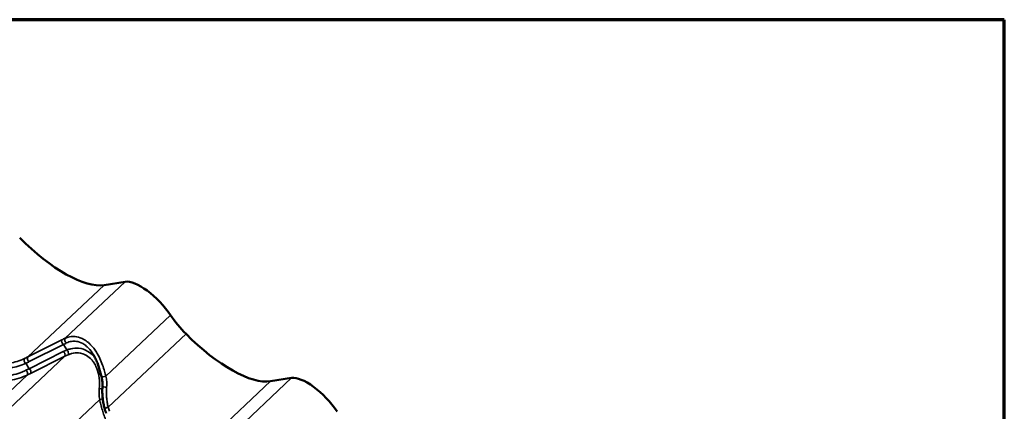
# Model space of a CAD drawing. Units: inches. Extents: x 0.6 to 33.4, y 0.4 to 21.4.
# Drawn here: x 28.9 to 33.4, y 19.6 to 21.4 of the extents above; entities that cross this region are included whole.
import ezdxf

# ---------------------------------------------------------------- set-up
doc = ezdxf.new("R2010")
doc.units = ezdxf.units.IN
doc.header["$LTSCALE"] = 2
doc.header["$MEASUREMENT"] = 0
for name, color, linetype, lineweight in [('Border (ANSI)', 7, 'Continuous', 70), ('Visible (ANSI)', 7, 'Continuous', 50), ('Visible Narrow (ANSI)', 7, 'Continuous', 35)]:
    doc.layers.add(name, color=color, linetype=linetype, lineweight=lineweight)

# ---------------------------------------------------------------- blocks, each defined once
blk = doc.blocks.new('Borders ATAS A Border')
at = {"layer": 'Border (ANSI)'}
for p, q in [((16.7, 10.7), (0.3, 10.7)), ((16.7, 0.3), (16.7, 10.7))]:
    blk.add_line(p, q, dxfattribs=at)

msp = doc.modelspace()

# ---------------------------------------------------------------- linework, layer by layer
at = {"layer": 'Visible (ANSI)'}
for p, q in [((29.4152, 20.21366), (29.31927, 20.19852)), ((30.16945, 19.77819), (30.07352, 19.76306))]:
    msp.add_line(p, q, dxfattribs=at)
for centre, major_axis, start_param, end_param in [((29.04191, 20.55803), (0.31952, -0.34013), 4.7847333, 6.0312369), ((29.52432, 20.07222), (-0.12571, 0.13382), 4.302151, 6.0312369), ((29.74356, 20.05002), (-0.15976, 0.17006), 1.1605584, 1.6431407), ((29.79615, 20.12257), (0.31952, -0.34013), 4.7847333, 6.0312369), ((30.27857, 19.63675), (-0.12571, 0.13382), 4.302151, 6.0312369)]:
    msp.add_ellipse(centre, major_axis=major_axis, ratio=0.3781735, start_param=start_param, end_param=end_param, dxfattribs=at)
for points, knots in [([(29.30737, 19.78437), (29.30571, 19.7914), (29.30397, 19.79847), (29.30021, 19.81254), (29.29819, 19.81953), (29.29379, 19.83328), (29.29141, 19.84007), (29.2862, 19.85342), (29.28337, 19.85995), (29.27727, 19.87255), (29.27399, 19.87861), (29.27051, 19.88435)], [0, 0, 0, 0, 0.4261983, 0.4261983, 0.8523965, 0.8523965, 1.2785948, 1.2785948, 1.7047931, 1.7047931, 2.1309914, 2.1309914, 2.1309914, 2.1309914]), ([(29.31183, 19.73648), (29.31205, 19.73962), (29.31216, 19.74279), (29.31215, 19.74918), (29.31204, 19.7524), (29.31161, 19.75883), (29.31129, 19.76204), (29.31047, 19.76847), (29.30996, 19.77168), (29.30878, 19.77806), (29.30811, 19.78123), (29.30737, 19.78437)], [0, 0, 0, 0, 0.19988543, 0.19988543, 0.39977086, 0.39977086, 0.59965628, 0.59965628, 0.79954171, 0.79954171, 0.99942714, 0.99942714, 0.99942714, 0.99942714]), ([(29.32219, 19.63814), (29.32042, 19.64438), (29.31885, 19.65073), (29.31614, 19.66359), (29.315, 19.6701), (29.31314, 19.68322), (29.31243, 19.68983), (29.31146, 19.70312), (29.3112, 19.70979), (29.31115, 19.72314), (29.31136, 19.72982), (29.31183, 19.73648)], [0, 0, 0, 0, 0.3648166, 0.3648166, 0.7296331, 0.7296331, 1.0944497, 1.0944497, 1.4592662, 1.4592662, 1.8240828, 1.8240828, 1.8240828, 1.8240828]), ([(29.32872, 19.61825), (29.32823, 19.61956), (29.32776, 19.62087), (29.32682, 19.6235), (29.32637, 19.62481), (29.32547, 19.62746), (29.32504, 19.62878), (29.32419, 19.63144), (29.32377, 19.63278), (29.32297, 19.63545), (29.32258, 19.63679), (29.32219, 19.63814)], [0, 0, 0, 0, 0.07817441, 0.07817441, 0.15634882, 0.15634882, 0.23452323, 0.23452323, 0.31269764, 0.31269764, 0.39087206, 0.39087206, 0.39087206, 0.39087206])]:
    msp.add_open_spline(points, degree=3, knots=knots, dxfattribs=at)
at = {"layer": 'Visible Narrow (ANSI)'}
for p, q in [((28.97342, 19.87363), (29.31927, 20.19852)), ((29.14318, 19.95813), (29.4152, 20.21366)), ((29.32736, 19.78672), (29.62086, 20.06244)), ((29.12837, 19.95108), (28.97342, 19.87363)), ((29.33803, 19.64592), (29.69096, 19.97747)), ((28.98033, 19.85222), (29.13528, 19.92968)), ((29.15028, 19.90494), (29.13528, 19.92968)), ((27.90345, 18.71366), (29.14117, 19.87637)), ((29.13426, 19.89778), (28.9793, 19.82032)), ((28.98621, 19.79891), (29.14117, 19.87637)), ((28.9793, 19.82032), (28.96453, 19.84468)), ((27.73369, 18.62916), (28.97093, 19.79143)), ((29.89743, 19.52266), (30.16945, 19.77819)), ((29.72766, 19.43816), (30.07352, 19.76306)), ((28.08763, 18.54226), (29.29937, 19.68056))]:
    msp.add_line(p, q, dxfattribs=at)
for centre, major_axis, ratio, start_param, end_param in [((29.1363, 19.94081), (-0.00596, 0.01193), 0.6299294, 0.3017002, 2.3648035), ((29.07487, 19.8501), (-0.15864, -0.11805), 0.2909443, 4.0648269, 4.1633023), ((29.15111, 19.94786), (-0.00547, 0.01216), 0.6990848, 0.3286319, 2.3453944), ((29.0828, 19.83983), (0.14746, 0.11081), 0.2557482, 0.9253512, 1.0238265), ((28.96555, 19.85582), (-0.00552, 0.01214), 0.6065054, 0.3431559, 2.3873365), ((28.50147, 20.05035), (0.59813, -0.03081), 0.4255947, 5.6020337, 5.6432399), ((28.98134, 19.86336), (-0.00596, 0.01193), 0.6299294, 0.3017002, 2.3648035), ((29.33114, 19.82106), (-0.24939, 0.01655), 0.4296299, 5.5517854, 5.6502607), ((29.13324, 19.88664), (0.00596, -0.01193), 0.6299294, 0.3017002, 2.3648035), ((29.33012, 19.80992), (-0.23964, 0.00708), 0.4192363, 5.5345776, 5.6330529), ((29.14926, 19.8938), (0.00495, -0.01238), 0.5730572, 0.3982341, 2.4149965), ((28.50046, 20.03921), (0.60786, -0.04033), 0.4296299, 5.6090545, 5.6502607), ((29.10869, 20.05531), (-0.37549, -0.28048), 0.2770906, 0.9812987, 1.0225049), ((28.97829, 19.80919), (0.00596, -0.01193), 0.6299294, 0.3017002, 2.3648035), ((28.96301, 19.8017), (0.00577, -0.01202), 0.6600326, 0.3122461, 2.3564266), ((29.11662, 20.04504), (0.38668, 0.28772), 0.2909443, 4.1220961, 4.1633023), ((29.32035, 19.78743), (-0.01298, -0.00307), 0.1993919, 0, 2.0938084), ((29.3031, 19.73189), (0.01328, -0.00114), 0.1588595, 4.3088359, 5.4046757), ((29.32513, 19.73554), (-0.0133, 0.00093), 0.1237734, 4.2786589, 6.2831853), ((29.30638, 19.67985), (-0.01307, -0.00262), 0.1803308, 4.1265999, 5.2418648), ((29.33502, 19.64178), (-0.01283, -0.00364), 0.2491472, 4.4058294, 6.2831853)]:
    msp.add_ellipse(centre, major_axis=major_axis, ratio=ratio, start_param=start_param, end_param=end_param, dxfattribs=at)
for points, knots in [([(28.95787, 19.86612), (28.93649, 19.85626), (28.91428, 19.84888), (28.87778, 19.842), (28.86364, 19.84057), (28.83976, 19.84038), (28.82991, 19.84094), (28.80403, 19.84417), (28.78806, 19.84799), (28.76262, 19.8572), (28.7528, 19.86155), (28.74321, 19.86663), (28.73467, 19.87115), (28.72631, 19.87625), (28.70295, 19.89243), (28.6884, 19.90498), (28.66622, 19.92826), (28.65798, 19.93801), (28.64232, 19.95878), (28.63492, 19.96979), (28.61283, 20.00653), (28.59997, 20.0342), (28.58961, 20.06288)], [0, 0, 0, 0, 1.7154898, 1.7154898, 2.7879387, 2.7879387, 3.5348152, 3.5348152, 4.7596262, 4.7596262, 5.5443587, 5.5443587, 5.5443587, 6.2432555, 6.2432555, 7.5539022, 7.5539022, 8.3977217, 8.3977217, 9.2415412, 9.2415412, 11.0887173, 11.0887173, 11.0887173, 11.0887173]), ([(28.58238, 20.00021), (28.59364, 19.97423), (28.60663, 19.94901), (28.63416, 19.90483), (28.64834, 19.88549), (28.66881, 19.86208), (28.67421, 19.85629), (28.69228, 19.83808), (28.70551, 19.82664), (28.73013, 19.80865), (28.74144, 19.80153), (28.75296, 19.79539), (28.76592, 19.78849), (28.77914, 19.78282), (28.80595, 19.77398), (28.81952, 19.77083), (28.84652, 19.76702), (28.86009, 19.76634), (28.88703, 19.76736), (28.90041, 19.76906), (28.92759, 19.77483), (28.94136, 19.77906), (28.96015, 19.78653), (28.96558, 19.78889), (28.97093, 19.79143)], [-11.0888643, -11.0888643, -11.0888643, -11.0888643, -9.4745851, -9.4745851, -8.0476508, -8.0476508, -7.5557439, -7.5557439, -6.4386327, -6.4386327, -5.5444321, -5.5444321, -5.5444321, -4.5387762, -4.5387762, -3.5331203, -3.5331203, -2.5274644, -2.5274644, -1.5218085, -1.5218085, -0.4443784, -0.4443784, 0, 0, 0, 0]), ([(28.61461, 19.97013), (28.615, 19.96948), (28.61539, 19.96884), (28.62317, 19.95616), (28.63105, 19.94464), (28.64771, 19.92289), (28.65647, 19.91267), (28.68003, 19.88824), (28.69546, 19.87504), (28.72021, 19.85796), (28.72907, 19.85257), (28.73811, 19.84777), (28.74827, 19.84238), (28.75865, 19.83775), (28.78555, 19.82789), (28.80242, 19.82373), (28.82975, 19.82006), (28.84013, 19.81937), (28.86533, 19.81928), (28.88023, 19.82059), (28.91868, 19.8273), (28.94205, 19.8347), (28.96453, 19.84468)], [-9.2864545, -9.2864545, -9.2864545, -9.2864545, -9.2415412, -9.2415412, -8.3977217, -8.3977217, -7.5539022, -7.5539022, -6.2432555, -6.2432555, -5.5443587, -5.5443587, -5.5443587, -4.7596262, -4.7596262, -3.5348152, -3.5348152, -2.7879387, -2.7879387, -1.7154898, -1.7154898, 0, 0, 0, 0]), ([(29.32736, 19.78672), (29.3255, 19.79387), (29.32354, 19.80111), (29.31868, 19.81778), (29.31567, 19.82721), (29.30865, 19.84677), (29.3045, 19.85701), (29.29521, 19.87684), (29.29006, 19.88642), (29.27669, 19.90778), (29.26797, 19.91913), (29.25839, 19.9289), (29.25512, 19.93223), (29.25175, 19.93537), (29.2417, 19.94393), (29.23473, 19.94882), (29.21677, 19.95884), (29.20552, 19.96281), (29.18595, 19.96602), (29.17756, 19.96619), (29.16023, 19.96419), (29.15139, 19.96171), (29.14318, 19.95813)], [0, 0, 0, 0, 0.4048175, 0.4048175, 0.9326163, 0.9326163, 1.5189829, 1.5189829, 2.1053547, 2.1053547, 2.9116895, 2.9116895, 2.9116895, 3.1870715, 3.1870715, 3.7180243, 3.7180243, 4.5242663, 4.5242663, 5.1374022, 5.1374022, 5.823379, 5.823379, 5.823379, 5.823379]), ([(28.96454, 19.8129), (28.95945, 19.81039), (28.9543, 19.80804), (28.93647, 19.80064), (28.9234, 19.7964), (28.89762, 19.79053), (28.88494, 19.78874), (28.85941, 19.78745), (28.84656, 19.78795), (28.82099, 19.79132), (28.80816, 19.79421), (28.7828, 19.80243), (28.77031, 19.80774), (28.75807, 19.81425), (28.74718, 19.82004), (28.7365, 19.82677), (28.71327, 19.84383), (28.70079, 19.85471), (28.68376, 19.87206), (28.67868, 19.87759), (28.65941, 19.89992), (28.64608, 19.9184), (28.63362, 19.93877), (28.6333, 19.93929), (28.63298, 19.93982)], [0, 0, 0, 0, 0.4443784, 0.4443784, 1.5218085, 1.5218085, 2.5274644, 2.5274644, 3.5331203, 3.5331203, 4.5387762, 4.5387762, 5.5444321, 5.5444321, 5.5444321, 6.4386327, 6.4386327, 7.5557439, 7.5557439, 8.0476508, 8.0476508, 9.4745851, 9.4745851, 9.5124688, 9.5124688, 9.5124688, 9.5124688]), ([(29.14886, 19.93662), (29.15603, 19.94012), (29.16374, 19.94262), (29.17883, 19.94493), (29.18613, 19.945), (29.20313, 19.94261), (29.21289, 19.9393), (29.22841, 19.93065), (29.23443, 19.92638), (29.2431, 19.91885), (29.24599, 19.91608), (29.24881, 19.91312), (29.25679, 19.90476), (29.26405, 19.89501), (29.27051, 19.88435)], [-5.823379, -5.823379, -5.823379, -5.823379, -5.1374022, -5.1374022, -4.5242663, -4.5242663, -3.7180243, -3.7180243, -3.1870715, -3.1870715, -2.9116895, -2.9116895, -2.9116895, -2.1309914, -2.1309914, -2.1309914, -2.1309914]), ([(29.27966, 19.8676), (29.27738, 19.87057), (29.27501, 19.87344), (29.27253, 19.87619), (29.26443, 19.88518), (29.25527, 19.89282), (29.23265, 19.90638), (29.21835, 19.91111), (29.19216, 19.91387), (29.18002, 19.91301), (29.16207, 19.90896), (29.15612, 19.90714), (29.15028, 19.90494)], [2.6872993, 2.6872993, 2.6872993, 2.6872993, 2.9116339, 2.9116339, 2.9116339, 3.6459456, 3.6459456, 4.618986, 4.618986, 5.4208279, 5.4208279, 5.8232678, 5.8232678, 5.8232678, 5.8232678]), ([(29.15658, 19.88349), (29.16173, 19.88563), (29.16697, 19.88743), (29.18274, 19.89156), (29.19337, 19.89264), (29.21622, 19.8908), (29.22865, 19.88686), (29.24819, 19.87511), (29.25607, 19.86841), (29.26301, 19.86045), (29.2657, 19.85735), (29.26826, 19.85406), (29.27503, 19.8444), (29.27894, 19.83758), (29.28794, 19.81846), (29.29213, 19.80556), (29.2965, 19.7845), (29.29763, 19.77671), (29.29936, 19.75621), (29.29924, 19.74324), (29.29771, 19.73039)], [-5.8232678, -5.8232678, -5.8232678, -5.8232678, -5.4208279, -5.4208279, -4.618986, -4.618986, -3.6459456, -3.6459456, -2.9116339, -2.9116339, -2.9116339, -2.6258006, -2.6258006, -2.1066437, -2.1066437, -1.2549889, -1.2549889, -0.7736647, -0.7736647, 0, 0, 0, 0]), ([(29.33083, 19.73664), (29.33164, 19.74515), (29.33166, 19.75382), (29.33036, 19.7706), (29.32908, 19.77882), (29.32736, 19.78672)], [0, 0, 0, 0, 0.50590823, 0.50590823, 0.99942714, 0.99942714, 0.99942714, 0.99942714]), ([(29.29771, 19.73039), (29.29673, 19.72209), (29.29641, 19.71361), (29.29702, 19.6969), (29.29795, 19.68857), (29.29937, 19.68056)], [-0.99943129, -0.99943129, -0.99943129, -0.99943129, -0.4990595, -0.4990595, 0, 0, 0, 0]), ([(29.33803, 19.64592), (29.33618, 19.65309), (29.33462, 19.66043), (29.33213, 19.67533), (29.33119, 19.6829), (29.33057, 19.69053), (29.32995, 19.69816), (29.32965, 19.70586), (29.32972, 19.72126), (29.33009, 19.72898), (29.33083, 19.73664)], [0, 0, 0, 0, 0.4560207, 0.4560207, 0.9120414, 0.9120414, 0.9120414, 1.3680621, 1.3680621, 1.8240828, 1.8240828, 1.8240828, 1.8240828]), ([(29.29937, 19.68056), (29.30103, 19.67302), (29.30278, 19.66542), (29.30679, 19.64921), (29.30909, 19.64055), (29.31161, 19.63194), (29.31398, 19.62384), (29.31654, 19.61578), (29.32207, 19.59986), (29.32504, 19.592), (29.32824, 19.58429)], [-1.8293764, -1.8293764, -1.8293764, -1.8293764, -1.4011872, -1.4011872, -0.9146882, -0.9146882, -0.9146882, -0.4573441, -0.4573441, 0, 0, 0, 0]), ([(29.34386, 19.62742), (29.34277, 19.63045), (29.34173, 19.63352), (29.33978, 19.63969), (29.33887, 19.6428), (29.33803, 19.64592)], [0, 0, 0, 0, 0.19543603, 0.19543603, 0.39087206, 0.39087206, 0.39087206, 0.39087206])]:
    msp.add_open_spline(points, degree=3, knots=knots, dxfattribs=at)

# ---------------------------------------------------------------- block references
at = {"xscale": 2, "yscale": 2, "zscale": 2}
msp.add_blockref('Borders ATAS A Border', (0, 0), dxfattribs=at)

doc.saveas('drawing.dxf')
